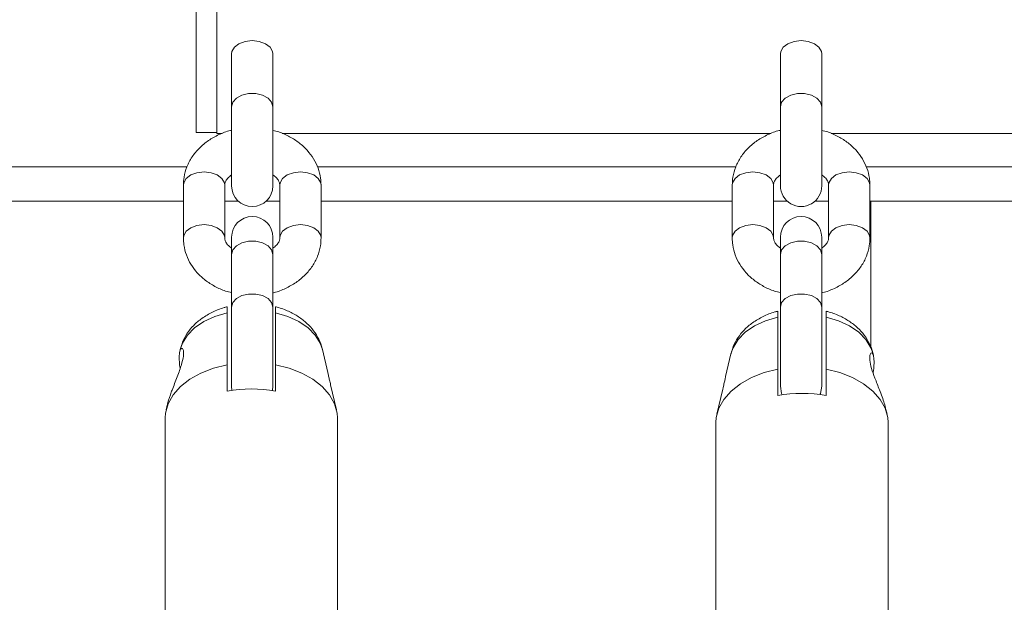
# Model space of a CAD drawing. Units: millimetres. Extents: x 0 to 42, y 0 to 29.8.
# Drawn here: x 16.2 to 16.4, y 5.8 to 5.9 of the extents above; entities that cross this region are included whole.
import ezdxf

# ---------------------------------------------------------------- set-up
doc = ezdxf.new("R2010")
doc.units = ezdxf.units.MM
doc.layers.add('LE_NORM', color=179, linetype='Continuous', lineweight=50)
doc.styles.add('SLDTEXTSTYLE0', font='TXT', dxfattribs={"width": 0.605})
doc.dimstyles.new('SLDDIMSTYLE5', dxfattribs={"dimtxt": 0.35, "dimasz": 0.3, "dimexe": 0, "dimexo": 0.0625, "dimgap": 0.08750000000000001, "dimtad": 0, "dimtih": 1, "dimtoh": 1, "dimdec": 0, "dimlfac": 50, "dimrnd": 1e-09, "dimzin": 12, "dimdsep": 46, "dimtxsty": 'SLDTEXTSTYLE0', "dimsah": 1, "dimcen": 0.09, "dimadec": 0, "dimazin": 3, "dimtfac": 1, "dimtdec": 0, "dimtofl": 0, "dimtmove": 0, "dimatfit": 3, "dimfxl": 0, "dimfrac": 2, "dimtolj": 1, "dimtzin": 12, "dimarcsym": 0})

# ---------------------------------------------------------------- blocks, each defined once
blk = doc.blocks.new('_D_24')
at = {"layer": 'LE_NORM'}
for p, q in [((14.92401268292151, 5.67443726639923), (14.42401268292151, 5.67443726639923)), ((14.62401268292151, 4.913097975828036), (14.62401268292151, 5.67443726639923)), ((14.92401268292151, 5.67443726639923), (15.42401268292151, 5.659281050831446)), ((15.42401268292151, 5.659281050831446), (18.66293702838431, 5.659281050831446))]:
    blk.add_line(p, q, dxfattribs=at)
blk.add_solid([(14.62401268292151, 5.67443726639923), (14.52401268292151, 5.37443726639923), (14.72401268292151, 5.37443726639923)], dxfattribs=at)
at = {"layer": 'LE_NORM', "insert": (13.98554047342322, 5.853388739520582), "char_height": 0.35, "attachment_point": 1, "style": 'SLDTEXTSTYLE0'}
blk.add_mtext('37', dxfattribs=at)
blk = doc.blocks.new('_D_25')
at = {"layer": 'LE_NORM'}
for p, q in [((17.542880238964, 6.689397975828036), (14.42401268292151, 6.689397975828036)), ((14.62401268292151, 5.67443726639923), (14.62401268292151, 6.689397975828036))]:
    blk.add_line(p, q, dxfattribs=at)
blk.add_solid([(14.62401268292151, 6.689397975828036), (14.52401268292151, 6.389397975828036), (14.72401268292151, 6.389397975828036)], dxfattribs=at)
at = {"layer": 'LE_NORM', "insert": (13.98554047342322, 6.868349448949386), "char_height": 0.35, "attachment_point": 1, "style": 'SLDTEXTSTYLE0'}
blk.add_mtext('89', dxfattribs=at)
blk = doc.blocks.new('_D_26')
at = {"layer": 'LE_NORM'}
for p, q in [((14.92401268292151, 7.839833947970345), (14.42401268292151, 7.839833947970345)), ((14.62401268292151, 6.689397975828036), (14.62401268292151, 7.839833947970345)), ((14.92401268292151, 7.839833947970345), (15.42401268292151, 7.686797975827576)), ((15.42401268292151, 7.686797975827576), (16.30297983300925, 7.686797975827576))]:
    blk.add_line(p, q, dxfattribs=at)
blk.add_solid([(14.62401268292151, 7.839833947970345), (14.52401268292151, 7.539833947970346), (14.72401268292151, 7.539833947970346)], dxfattribs=at)
at = {"layer": 'LE_NORM', "insert": (13.76630439195715, 8.018785421091696), "char_height": 0.35, "attachment_point": 1, "style": 'SLDTEXTSTYLE0'}
blk.add_mtext('139', dxfattribs=at)
blk = doc.blocks.new('_D_27')
at = {"layer": 'LE_NORM'}
for p, q in [((23.66876155504196, 8.411911934189456), (14.42401268292151, 8.411911934189456)), ((14.62401268292151, 7.839833947970345), (14.62401268292151, 8.411911934189456))]:
    blk.add_line(p, q, dxfattribs=at)
blk.add_solid([(14.62401268292151, 8.411911934189456), (14.52401268292151, 8.111911934189456), (14.72401268292151, 8.111911934189456)], dxfattribs=at)
at = {"layer": 'LE_NORM', "insert": (13.76630439195715, 8.590863407310806), "char_height": 0.35, "attachment_point": 1, "style": 'SLDTEXTSTYLE0'}
blk.add_mtext('175', dxfattribs=at)

msp = doc.modelspace()

# ---------------------------------------------------------------- linework, layer by layer
at = {"color": 7, "linetype": 'Continuous', "lineweight": 18}
for p, q in [((16.20603039883712, 6.033097975827956), (16.20603039883712, 5.913097975827956)), ((16.21203039883712, 6.033397975827953), (16.21203039883712, 5.912797975827953)), ((16.21629584441876, 5.935904522443612), (16.21629584441876, 5.920583633581288)), ((16.22829584441876, 5.920583633581288), (16.22829584441876, 5.935904522443612)), ((16.37576495324427, 5.935904522440612), (16.37576495324427, 5.920583633578287)), ((16.38776495324426, 5.920583633578287), (16.38776495324426, 5.935904522440612)), ((16.21629584441872, 5.920583633581185), (16.21629584441872, 5.897584607045562)), ((16.22829584441872, 5.897584607045562), (16.22829584441872, 5.920583633581185)), ((16.37576495324424, 5.920583633578185), (16.37576495324424, 5.89758460704256)), ((16.38776495324424, 5.897584607042562), (16.38776495324424, 5.920583633578185)), ((16.20603039883712, 5.913097975827956), (16.21203039883712, 5.913097975827954)), ((16.21355471188696, 5.912797975827955), (16.21203039883712, 5.912797975827953)), ((16.37302382072074, 5.912797975827955), (16.23103383962443, 5.912797975827955)), ((16.5335547119074, 5.912797975827955), (16.39050294844307, 5.912797975827955)), ((16.202295844424, 5.897795807073837), (16.202295844424, 5.882474918211407)), ((16.214295844424, 5.882474918211407), (16.21429584442401, 5.897795807073837)), ((16.23029584442409, 5.897795807073758), (16.23029584442409, 5.882474918211344)), ((16.24229584442409, 5.882474918211345), (16.24229584442409, 5.897795807073758)), ((16.36176495324952, 5.897795807070838), (16.36176495324952, 5.882474918208406)), ((16.37376495324952, 5.882474918208406), (16.37376495324952, 5.897795807070836)), ((16.3897649532496, 5.897795807070757), (16.3897649532496, 5.882474918208344)), ((16.4017649532496, 5.882474918208344), (16.4017649532496, 5.897795807070757)), ((15.52833039883711, 5.893097975827975), (16.202295844424, 5.893097975827975)), ((16.21429584442401, 5.893097975827975), (16.21831210994999, 5.893097975827975)), ((16.22627957888746, 5.893097975827975), (16.23029584442409, 5.893097975827975)), ((16.24229584442409, 5.893097975827975), (16.36176495324952, 5.893097975827975)), ((16.37376495324952, 5.893097975827975), (16.37778121877212, 5.893097975827975)), ((16.38574868771635, 5.893097975827975), (16.3897649532496, 5.893097975827975)), ((16.4017649532496, 5.893097975827975), (16.52229584442464, 5.893097975827975)), ((16.40203983300911, 5.850630799708399), (16.40203983300911, 5.893097975827981)), ((16.21629584441849, 5.882686118230962), (16.2162958444185, 5.87768514476665)), ((16.2282958444185, 5.87768514476665), (16.22829584441849, 5.882686118230962)), ((16.37576495324401, 5.882686118227961), (16.37576495324401, 5.87768514476365)), ((16.38776495324401, 5.87768514476365), (16.38776495324401, 5.882686118227961)), ((16.21629584441873, 5.877685144766668), (16.21629584441873, 5.862364255904237)), ((16.22829584441873, 5.862364255904237), (16.22829584441873, 5.877685144766668)), ((16.37576495324424, 5.877685144763667), (16.37576495324424, 5.862364255901236)), ((16.38776495324424, 5.862364255901236), (16.38776495324424, 5.877685144763667)), ((16.21629584441871, 5.862364255904138), (16.21629584441871, 5.839365229368516)), ((16.22829584441871, 5.839365229368516), (16.22829584441871, 5.862364255904138)), ((16.37576495324423, 5.862364255901138), (16.37576495324423, 5.839365229365515)), ((16.38776495324423, 5.839365229365515), (16.38776495324423, 5.862364255901138)), ((16.20138430381219, 5.850090749134341), (16.20122893192075, 5.849423172255138)), ((16.2442310500353, 5.843411382943493), (16.24267649386193, 5.850090749134341)), ((16.36138430381232, 5.848805173914833), (16.35984438096751, 5.842188681849518)), ((16.40283550879767, 5.84812194419119), (16.40267649386206, 5.848805173914833)), ((16.21503039883713, 5.845615114241018), (16.21503039883715, 5.837954669809802)), ((16.22903039883716, 5.837954669809839), (16.22903039883712, 5.84561511424101)), ((16.37503039883716, 5.844329539021413), (16.37503039883713, 5.836669094590287)), ((16.38903039883712, 5.836669094590208), (16.38903039883713, 5.844329539021375)), ((16.21629584441871, 5.839365229368516), (16.21641276639134, 5.838186504242034)), ((16.22816234160757, 5.838106575034272), (16.22829584441871, 5.839365229368516)), ((16.24675524780437, 5.832565817162987), (16.24507084979609, 5.839803066804521)), ((16.35899704738528, 5.838547995601936), (16.35730554986988, 5.831280241943477)), ((16.19760705048233, 5.83386125635821), (16.19730554986976, 5.832565817162987)), ((16.4067552478045, 5.831280241943477), (16.40643747217895, 5.832645608989018)), ((16.19703039883711, 5.830188211608619), (16.19703039883711, 5.756647945069015)), ((16.24703039883711, 5.756647945069015), (16.24703039883711, 5.830188211608564)), ((16.35703039883714, 5.82890263638903), (16.35703039883714, 5.755362369849477)), ((16.40703039883714, 5.755362369849477), (16.40703039883714, 5.828902636389086))]:
    msp.add_line(p, q, dxfattribs=at)
at = {"color": 8, "linetype": 'Continuous', "lineweight": 18}
for p, q in [((16.20331479119174, 5.903097975827976), (15.52833039883711, 5.903097975827976)), ((16.36278390001808, 5.903097975827976), (16.24124317236756, 5.903097975827976)), ((16.52331479119414, 5.903097975827976), (16.40071228119162, 5.903097975827976))]:
    msp.add_line(p, q, dxfattribs=at)
at = {"color": 7, "linetype": 'Continuous', "lineweight": 18, "flags": 128}
for points in [[(16.21629584441849, 5.935904522443592), (16.21638699790041, 5.936574235825877), (16.21709969199578, 5.937832885272639), (16.21843911876037, 5.938858945702614), (16.22024372355853, 5.939528659084905), (16.22229584441848, 5.939761248101694)], [(16.22229584441848, 5.939761248101694), (16.22434796527844, 5.939528659084905), (16.2261525700766, 5.938858945702614), (16.22749199684119, 5.937832885272639), (16.22820469093656, 5.936574235825877), (16.22829584441848, 5.935904522443592)], [(16.37576495324399, 5.935904522440592), (16.37585610672593, 5.936574235822876), (16.37656880082129, 5.937832885269638), (16.37790822758588, 5.938858945699612), (16.37971283238404, 5.939528659081905), (16.381764953244, 5.939761248098693)], [(16.381764953244, 5.939761248098693), (16.38381707410395, 5.939528659081905), (16.38562167890212, 5.938858945699612), (16.3869611056667, 5.937832885269638), (16.38767379976207, 5.936574235822876), (16.387764953244, 5.935904522440592)], [(16.21503039883713, 5.845615114241018), (16.21103498488324, 5.844620201668872), (16.20736255542563, 5.843201356986524), (16.20412098614624, 5.841400258009558), (16.20140549643612, 5.839269811072222), (16.19929585237589, 5.83687259693171), (16.1978540236492, 5.83427903249137), (16.19712236321584, 5.831565302341237), (16.19703039883706, 5.830188211608521)], [(16.24703039883706, 5.83018821160852), (16.24693843445827, 5.831565302341207), (16.24620677402491, 5.834279032491328), (16.24476494529823, 5.836872596931658), (16.24265530123802, 5.839269811072165), (16.23993981152791, 5.841400258009497), (16.23669824224855, 5.843201356986465), (16.23302581279097, 5.844620201668818), (16.22903039883712, 5.84561511424101)], [(16.37503039883716, 5.844329539021413), (16.37103498488329, 5.843334626449261), (16.36736255542571, 5.841915781766914), (16.36412098614634, 5.840114682789952), (16.36140549643623, 5.837984235852627), (16.35929585237603, 5.835587021712129), (16.35785402364935, 5.832993457271806), (16.35712236321599, 5.830279727121694), (16.35703039883719, 5.828902636388985)], [(16.40703039883719, 5.828902636388987), (16.40693843445843, 5.830279727121707), (16.40620677402506, 5.832993457271831), (16.40476494529837, 5.835587021712164), (16.40265530123816, 5.837984235852669), (16.39993981152803, 5.84011468279), (16.39669824224864, 5.841915781766962), (16.39302581279104, 5.843334626449308), (16.38903039883713, 5.844329539021375)], [(16.37576495324423, 5.839365229365515), (16.37612679751951, 5.837313108505561), (16.37630188657612, 5.83688432175341)], [(16.38726015570137, 5.836956339589077), (16.38740310896894, 5.837313108505561), (16.38776495324423, 5.839365229365515)]]:
    msp.add_lwpolyline(points, dxfattribs=at)
at = {"color": 8, "linetype": 'Continuous', "lineweight": 18, "flags": 128}
for points in [[(16.22829584441876, 5.920583633581288), (16.22793400014347, 5.921902711443646), (16.22689211107747, 5.923062689048288), (16.22529584441876, 5.923923655976647), (16.22333773348475, 5.924381766910646), (16.22125395535275, 5.924381766910646), (16.21929584441876, 5.923923655976647), (16.21769957776004, 5.923062689048288), (16.21665768869404, 5.921902711443646), (16.21629584441876, 5.920583633581288)], [(16.38776495324427, 5.920583633578288), (16.38740310896899, 5.921902711440645), (16.38636121990298, 5.923062689045287), (16.38476495324427, 5.923923655973647), (16.38280684231027, 5.924381766907645), (16.38072306417827, 5.924381766907645), (16.37876495324426, 5.923923655973646), (16.37716868658555, 5.923062689045287), (16.37612679751955, 5.921902711440645), (16.37576495324426, 5.920583633578288)], [(16.202295844424, 5.897795807073837), (16.20238699790593, 5.898465520456131), (16.2030996920013, 5.899724169902896), (16.20443911876589, 5.900750230332874), (16.20624372356405, 5.901419943715168), (16.20829584442401, 5.901652532731958)], [(16.20829584442401, 5.901652532731958), (16.21034796528396, 5.901419943715168), (16.21215257008213, 5.900750230332874), (16.21349199684671, 5.899724169902896), (16.21420469094208, 5.898465520456131), (16.21429584442401, 5.897795807073836)], [(16.23629584442409, 5.901652532731878), (16.23424372356413, 5.901419943715089), (16.23243911876597, 5.900750230332795), (16.23109969200138, 5.899724169902817), (16.23038699790601, 5.898465520456051), (16.23029584442409, 5.897795807073758)], [(16.24229584442409, 5.897795807073758), (16.24220469094216, 5.898465520456051), (16.24149199684679, 5.899724169902817), (16.24015257008221, 5.900750230332795), (16.23834796528404, 5.901419943715089), (16.23629584442409, 5.901652532731878)], [(16.36176495324952, 5.897795807070836), (16.36185610673144, 5.89846552045313), (16.36256880082681, 5.899724169899897), (16.3639082275914, 5.900750230329874), (16.36571283238957, 5.901419943712168), (16.36776495324952, 5.901652532728956)], [(16.36776495324952, 5.901652532728956), (16.36981707410947, 5.901419943712168), (16.37162167890764, 5.900750230329874), (16.37296110567222, 5.899724169899897), (16.37367379976759, 5.89846552045313), (16.37376495324952, 5.897795807070835)], [(16.3957649532496, 5.901652532728877), (16.39371283238965, 5.901419943712089), (16.39190822759148, 5.900750230329795), (16.39056880082689, 5.899724169899818), (16.38985610673152, 5.898465520453052), (16.3897649532496, 5.897795807070757)], [(16.4017649532496, 5.897795807070757), (16.40167379976767, 5.898465520453052), (16.40096110567231, 5.899724169899818), (16.39962167890772, 5.900750230329795), (16.39781707410955, 5.901419943712089), (16.3957649532496, 5.901652532728877)], [(16.2022958448103, 5.882476302025145), (16.20238699790601, 5.88314463159383), (16.20309969200137, 5.884403281040597), (16.20443911876596, 5.885429341470574), (16.20624372356413, 5.886099054852868), (16.20829584442408, 5.886331643869656)], [(16.20829584442408, 5.886331643869656), (16.21034796528404, 5.886099054852868), (16.2121525700822, 5.885429341470574), (16.21349199684679, 5.884403281040597), (16.21420469094215, 5.88314463159383), (16.21429568645154, 5.882502904548933)], [(16.23629584442403, 5.886331643869533), (16.23424372356408, 5.886099054852744), (16.23243911876591, 5.88542934147045), (16.23109969200133, 5.884403281040473), (16.23038699790596, 5.883144631593708), (16.23029601297418, 5.882503826316801)], [(16.24229584410537, 5.882476175194022), (16.24220469094211, 5.883144631593708), (16.24149199684674, 5.884403281040473), (16.24015257008216, 5.88542934147045), (16.23834796528399, 5.886099054852744), (16.23629584442403, 5.886331643869533)], [(16.36176495363582, 5.882476302022144), (16.36185610673152, 5.883144631590829), (16.36256880082689, 5.884403281037597), (16.36390822759148, 5.885429341467574), (16.36571283238964, 5.886099054849868), (16.36776495324959, 5.886331643866656)], [(16.36776495324959, 5.886331643866656), (16.36981707410955, 5.886099054849868), (16.37162167890772, 5.885429341467574), (16.3729611056723, 5.884403281037597), (16.37367379976767, 5.883144631590829), (16.37376479527705, 5.882502904545932)], [(16.39576495324955, 5.886331643866533), (16.3937128323896, 5.886099054849744), (16.39190822759143, 5.88542934146745), (16.39056880082684, 5.884403281037473), (16.38985610673148, 5.883144631590707), (16.38976512179968, 5.882503826313801)], [(16.40176495293088, 5.88247617519102), (16.40167379976762, 5.883144631590706), (16.40096110567226, 5.884403281037473), (16.39962167890767, 5.88542934146745), (16.3978170741095, 5.886099054849744), (16.39576495324955, 5.886331643866533)], [(16.22829584441856, 5.877685144766643), (16.22793400014328, 5.879004222628951), (16.22689211107728, 5.880164200233592), (16.22529584441857, 5.881025167161952), (16.22333773348457, 5.881483278095949), (16.22125395535256, 5.881483278095949), (16.21929584441856, 5.881025167161952), (16.21769957775985, 5.880164200233592), (16.21665768869385, 5.879004222628951), (16.21629584441856, 5.877685144766594)], [(16.38776495324408, 5.877685144763642), (16.38740310896879, 5.879004222625951), (16.38636121990279, 5.880164200230593), (16.38476495324408, 5.881025167158952), (16.38280684231008, 5.881483278092949), (16.38072306417808, 5.881483278092949), (16.37876495324408, 5.881025167158952), (16.37716868658536, 5.880164200230593), (16.37612679751936, 5.879004222625951), (16.37576495324408, 5.877685144763593)], [(16.22829584441873, 5.862364255904237), (16.22793400014344, 5.863683333766594), (16.22689211107744, 5.864843311371237), (16.22529584441873, 5.865704278299596), (16.22333773348473, 5.866162389233595), (16.22125395535273, 5.866162389233595), (16.21929584441873, 5.865704278299596), (16.21769957776002, 5.864843311371237), (16.21665768869401, 5.863683333766594), (16.21629584441873, 5.862364255904237)], [(16.38776495324424, 5.862364255901236), (16.38740310896896, 5.863683333763594), (16.38636121990296, 5.864843311368237), (16.38476495324424, 5.865704278296596), (16.38280684231025, 5.866162389230594), (16.38072306417824, 5.866162389230594), (16.37876495324424, 5.865704278296596), (16.37716868658552, 5.864843311368236), (16.37612679751953, 5.863683333763594), (16.37576495324424, 5.862364255901236)], [(16.21503039883713, 5.860747241919249), (16.2114590414393, 5.859676396620605), (16.20826439842063, 5.858193213243996), (16.2055603121115, 5.856350545598433), (16.2034431436656, 5.854214057852857), (16.20198833919329, 5.851859884568265), (16.20138430381219, 5.850090749134341)], [(16.24267649386193, 5.850090749134341), (16.24207245848093, 5.851859884568269), (16.24061765400862, 5.854214057852866), (16.23850048556272, 5.856350545598449), (16.23579639925359, 5.858193213244016), (16.23260175623492, 5.859676396620633), (16.2290303988371, 5.860747241919295)], [(16.37503039883716, 5.859461666699697), (16.37145904143934, 5.85839082140105), (16.36826439842067, 5.85690763802444), (16.36556031211154, 5.855064970378877), (16.36344314366564, 5.852928482633302), (16.36198833919332, 5.85057430934871), (16.36138430381232, 5.848805173914833)], [(16.40267649386206, 5.848805173914833), (16.40207245848097, 5.850574309348716), (16.40061765400866, 5.852928482633312), (16.39850048556276, 5.855064970378893), (16.39579639925363, 5.85690763802446), (16.39260175623496, 5.858390821401073), (16.38903039883715, 5.859461666699703)]]:
    msp.add_lwpolyline(points, dxfattribs=at)
at = {"color": 7, "linetype": 'Continuous', "lineweight": 18}
for centre, radius, start, end in [((16.22229584441872, 5.897584607045562), 0.00600000000000378, 180, 0), ((16.38176495324424, 5.897584607042562), 0.006000000000000227, 180.0000000000178, 2.714073328182098e-10), ((16.22229584441849, 5.882686118230962), 0.006000000000000227, 0, 179.9999999997286), ((16.38176495324401, 5.882686118227961), 0.006000000000000227, 2.714073328182098e-10, 179.9999999997286), ((16.22203039883725, 5.800237292115024), 0.03836144653388395, 79.4860526652022, 100.5139473350895), ((16.38203039883691, 5.798951716900024), 0.03836144652938519, 79.48605266350184, 100.5139473358506)]:
    msp.add_arc(centre, radius, start, end, dxfattribs=at)
for points, knots in [([(16.21629584441868, 5.91373643231073), (16.21618440317522, 5.913715436597809), (16.21489047139449, 5.913471657729575), (16.21257480233542, 5.912505902561231), (16.20949969425834, 5.910826381168702), (16.20685629366896, 5.90862678284572), (16.20473027408427, 5.906050001817893), (16.20323137776706, 5.903182006960115), (16.20242093802583, 5.900384369951555), (16.20233332113537, 5.898571312952011), (16.20229584442416, 5.89779580707384)], [0, 0, 0, 0, 0.01399779962519073, 0.1625268817216238, 0.3116164507853457, 0.460573467557147, 0.60816879176525, 0.7530268896626188, 0.8943612369248513, 0.9999999999999999, 0.9999999999999999, 0.9999999999999999, 0.9999999999999999]), ([(16.24229584442416, 5.897795807073672), (16.24226632988047, 5.898482470283492), (16.24219411057335, 5.900162670450226), (16.24150391050424, 5.902776065149126), (16.24018979580532, 5.905506862509655), (16.23833066126291, 5.907982754736561), (16.23598628503315, 5.91015557990517), (16.23319601363797, 5.911934982275976), (16.23059366831758, 5.913143339462101), (16.22887915171513, 5.913552460235059), (16.22829584441868, 5.913691649981986)], [0, 0, 0, 0, 0.09360701235643931, 0.2290475381811152, 0.3643475022669078, 0.5010024391769174, 0.6400502177794308, 0.7817703127418054, 0.9257546012108139, 1, 1, 1, 1]), ([(16.37576495324419, 5.913736432307729), (16.37565351200073, 5.913715436594809), (16.37435958022001, 5.913471657726575), (16.37204391116094, 5.912505902558231), (16.36896880308385, 5.910826381165702), (16.36632540249447, 5.908626782842719), (16.36419938290978, 5.906050001814892), (16.36270048659258, 5.903182006957116), (16.36189004685134, 5.900384369948554), (16.36180242996088, 5.89857131294901), (16.36176495324967, 5.89779580707084)], [0, 0, 0, 0, 0.01399779962519079, 0.1625268817216244, 0.3116164507853469, 0.4605734675571488, 0.6081687917652524, 0.7530268896626218, 0.8943612369248549, 1, 1, 1, 1]), ([(16.40176495324967, 5.897795807070672), (16.40173543870598, 5.898482470280491), (16.40166321939887, 5.900162670447226), (16.40097301932975, 5.902776065146126), (16.39965890463084, 5.905506862506654), (16.39779977008842, 5.907982754733561), (16.39545539385866, 5.910155579902169), (16.39266512246349, 5.911934982272974), (16.39006277714309, 5.913143339459101), (16.38834826054064, 5.913552460232059), (16.38776495324419, 5.913691649978985)], [0, 0, 0, 0, 0.09360701235643931, 0.2290475381811152, 0.3643475022669078, 0.5010024391769174, 0.6400502177794308, 0.7817703127418054, 0.9257546012108139, 1, 1, 1, 1]), ([(16.21429584442416, 5.897795807073855), (16.21430040866469, 5.897902736617799), (16.21431585257686, 5.898264551572888), (16.21452647903015, 5.898918576413353), (16.2151417530971, 5.89988261897579), (16.21592847374747, 5.900498563599363), (16.21629584441872, 5.900786187916461)], [0, 0, 0, 0, 0.1363664279582638, 0.4614198395284742, 0.7485021462480728, 0.9999999999999999, 0.9999999999999999, 0.9999999999999999, 0.9999999999999999]), ([(16.22829584441872, 5.900762175096485), (16.22862583593677, 5.900517298858838), (16.22939525216434, 5.899946339483543), (16.23000724135144, 5.899024684317511), (16.2302675862717, 5.898322871829135), (16.23028818959687, 5.897938583204634), (16.23029584442416, 5.897795807073828)], [0, 0, 0, 0, 0.2175762140232841, 0.5073059780365166, 0.816947623109108, 1, 1, 1, 1]), ([(16.37376495324967, 5.897795807070855), (16.37376951749021, 5.897902736614799), (16.37378496140236, 5.898264551569887), (16.37399558785566, 5.898918576410352), (16.37461086192261, 5.899882618972789), (16.37539758257299, 5.900498563596361), (16.37576495324424, 5.900786187913461)], [0, 0, 0, 0, 0.1363664279582638, 0.4614198395284742, 0.7485021462480728, 0.9999999999999999, 0.9999999999999999, 0.9999999999999999, 0.9999999999999999]), ([(16.38776495324424, 5.900762175093485), (16.38809494476228, 5.900517298855838), (16.38886436098985, 5.899946339480542), (16.38947635017695, 5.899024684314511), (16.38973669509721, 5.898322871826135), (16.38975729842238, 5.897938583201634), (16.38976495324967, 5.897795807070828)], [0, 0, 0, 0, 0.2175762140232841, 0.5073059780365166, 0.816947623109108, 1, 1, 1, 1]), ([(16.20229584442399, 5.882474918211526), (16.2023253589677, 5.881788255001707), (16.20239757827485, 5.880108054834976), (16.20308777834403, 5.877494660136089), (16.204401893043, 5.874763862775581), (16.20626102758547, 5.872287970548714), (16.20860540381527, 5.870115145380112), (16.21139567521053, 5.868335743009463), (16.21399802052729, 5.867127385824642), (16.21571253712587, 5.866718265052469), (16.21629584441849, 5.866579075306412)], [0, 0, 0, 0, 0.09360701240176318, 0.2290475382919989, 0.3643475024434107, 0.5010024394198387, 0.6400502180899853, 0.7817703131213108, 0.9257546016602657, 0.9999999999999999, 0.9999999999999999, 0.9999999999999999, 0.9999999999999999]), ([(16.2162958444185, 5.879508550197772), (16.21596585290451, 5.879753426432528), (16.21519643668121, 5.880324385804933), (16.21458444749689, 5.881246040968061), (16.21432410257643, 5.881947853456391), (16.21430349925127, 5.882332142080863), (16.21429584442399, 5.882474918211638)], [0, 0, 0, 0, 0.2175762120192625, 0.5073059767893241, 0.8169476226719553, 1, 1, 1, 1]), ([(16.22829584441849, 5.866534292972675), (16.22840728566575, 5.866555288686291), (16.22970121745033, 5.86679906755503), (16.23201688651313, 5.867764822724246), (16.2350919945901, 5.869444344117074), (16.23773539517945, 5.871643942440038), (16.23986141476407, 5.874220723467919), (16.24136031108122, 5.877088718325714), (16.24217075082231, 5.879886355334069), (16.24225836771279, 5.881699412333382), (16.242295844424, 5.882474918211324)], [0, 0, 0, 0, 0.01399780009489538, 0.1625268821254341, 0.3116164511229339, 0.4605734678284834, 0.6081687919707854, 0.7530268898034423, 0.8943612370024958, 1, 1, 1, 1]), ([(16.230295844424, 5.882474918211606), (16.23029128018345, 5.882367988667662), (16.23027583627127, 5.882006173712575), (16.23006520981816, 5.88135214887211), (16.2294499357485, 5.880388106306635), (16.22866321509384, 5.87977216167998), (16.2282958444185, 5.8794845373598)], [0, 0, 0, 0, 0.136366427592047, 0.4614198382857834, 0.7485021442330603, 0.9999999999999999, 0.9999999999999999, 0.9999999999999999, 0.9999999999999999]), ([(16.36176495324951, 5.882474918208525), (16.36179446779321, 5.881788254998707), (16.36186668710036, 5.880108054831975), (16.36255688716954, 5.877494660133088), (16.36387100186851, 5.874763862772583), (16.36573013641098, 5.872287970545713), (16.36807451264078, 5.870115145377111), (16.37086478403605, 5.86833574300646), (16.37346712935288, 5.867127385821613), (16.37518164595155, 5.866718265049426), (16.37576495324424, 5.86657907530335)], [0, 0, 0, 0, 0.09360701240082349, 0.2290475382896996, 0.3643475024397531, 0.5010024394148059, 0.6400502180835597, 0.7817703131134625, 0.9257546016509718, 1, 1, 1, 1]), ([(16.37576495324401, 5.879508550194774), (16.37543496173003, 5.879753426429528), (16.37466554550672, 5.880324385801933), (16.3740535563224, 5.88124604096506), (16.37379321140194, 5.881947853453391), (16.37377260807679, 5.882332142077863), (16.3737649532495, 5.882474918208637)], [0, 0, 0, 0, 0.2175762120189625, 0.5073059767891351, 0.8169476226718851, 1, 1, 1, 1]), ([(16.38776495324401, 5.866534292969675), (16.38787639449126, 5.866555288683291), (16.38917032627585, 5.866799067552029), (16.39148599533865, 5.867764822721246), (16.39456110341562, 5.869444344114074), (16.39720450400496, 5.871643942437037), (16.39933052358959, 5.874220723464918), (16.40082941990673, 5.877088718322714), (16.40163985964783, 5.879886355331069), (16.4017274765383, 5.88169941233038), (16.40176495324951, 5.882474918208325)], [0, 0, 0, 0, 0.01399780009489541, 0.1625268821254359, 0.311616451122936, 0.460573467828489, 0.6081687919707847, 0.7530268898034418, 0.8943612370024995, 1, 1, 1, 1]), ([(16.38976495324951, 5.882474918208605), (16.38976038900897, 5.882367988664662), (16.38974494509678, 5.882006173709573), (16.38953431864368, 5.88135214886911), (16.38891904457401, 5.880388106303634), (16.38813232391935, 5.879772161676977), (16.38776495324401, 5.879484537356797)], [0, 0, 0, 0, 0.1363664275919869, 0.4614198382855798, 0.74850214423273, 1, 1, 1, 1]), ([(16.2150153232137, 5.86247360632218), (16.2147207114906, 5.862399714107417), (16.21322987162629, 5.862025793279443), (16.21068112091544, 5.860989169134474), (16.20769987218649, 5.859248981803901), (16.20524361729392, 5.85714947304506), (16.20337224505204, 5.854835434501057), (16.20204814441949, 5.8524701999243), (16.20161926321287, 5.850822161893444), (16.20142988345202, 5.850094442787698)], [0, 0, 0, 0, 0.04455119231263905, 0.2254448424630174, 0.4098113353373673, 0.5724595743403094, 0.7290457284373538, 0.8803555521728054, 1, 1, 1, 1]), ([(16.21503039883714, 5.86240958987706), (16.21503039883714, 5.862438047994233), (16.21503039883715, 5.862603370648464), (16.21503039883713, 5.862001637022896), (16.21503039883713, 5.861106562959619), (16.21503039883713, 5.860747241919249)], [0, 0, 0, 0, 0.1106822203905678, 0.642989778279123, 1, 1, 1, 1]), ([(16.24263652611483, 5.850187191621516), (16.24262909146912, 5.850241655595094), (16.24249319464425, 5.851237194774226), (16.24167579860492, 5.853061670941032), (16.24021062582854, 5.8555410027425), (16.23819254224108, 5.857744137537614), (16.23573209323528, 5.859665087276335), (16.23282717839823, 5.861233669247825), (16.23052051947337, 5.862119305594636), (16.22920270738696, 5.862444248353542), (16.22903028101357, 5.862486764810975)], [0, 0, 0, 0, 0.00879962599367722, 0.1608471042936791, 0.3133560261798266, 0.4695182820449003, 0.6316387476026143, 0.8002815216543205, 0.9738682523292016, 0.9999999999999999, 0.9999999999999999, 0.9999999999999999, 0.9999999999999999]), ([(16.2290303988371, 5.860747241919295), (16.2290303988371, 5.860784816202106), (16.2290303988371, 5.861354256260478), (16.22903039883706, 5.862143831594981), (16.22903039883713, 5.862627654258718), (16.22903039883714, 5.862491225981526), (16.22903039883714, 5.862487298744235)], [0, 0, 0, 0, 0.03340588780107127, 0.5062678320530937, 0.9857873791137397, 1, 1, 1, 1]), ([(16.21503039883713, 5.860747241919249), (16.21503039883712, 5.85967288065135), (16.2150303988371, 5.856059995506165), (16.21503039883711, 5.851015589061478), (16.21503039883713, 5.847041695583251), (16.21503039883713, 5.845615114241018)], [0, 0, 0, 0, 0.2133978975801461, 0.7176190330159078, 0.9999999999999999, 0.9999999999999999, 0.9999999999999999, 0.9999999999999999]), ([(16.22903039883712, 5.84561511424101), (16.22903039883711, 5.847041830180821), (16.2290303988371, 5.852094280292882), (16.2290303988371, 5.8571320457409), (16.2290303988371, 5.860747241919295)], [0, 0, 0, 0, 0.2823810048921533, 0.9999999999999999, 0.9999999999999999, 0.9999999999999999, 0.9999999999999999]), ([(16.37501532321371, 5.861188031102603), (16.37472071149062, 5.861114138887842), (16.37322987162632, 5.860740218059872), (16.37068112091548, 5.859703593914908), (16.36769987218653, 5.857963406584338), (16.36524361729396, 5.855863897825499), (16.36337224505208, 5.853549859281496), (16.36204814441952, 5.851184624704735), (16.3616192632129, 5.849536586673875), (16.36142988345205, 5.848808867568124)], [0, 0, 0, 0, 0.04455119231087232, 0.2254448424614217, 0.4098113353359468, 0.5724595743390832, 0.7290457284363, 0.8803555521719186, 1, 1, 1, 1]), ([(16.37503039883714, 5.861124014657505), (16.37503039883714, 5.861152472774676), (16.37503039883714, 5.861317795428917), (16.3750303988372, 5.860716061803305), (16.37503039883717, 5.859820987740052), (16.37503039883716, 5.859461666699697)], [0, 0, 0, 0, 0.1106822203813285, 0.6429897782783056, 1, 1, 1, 1]), ([(16.37503039883716, 5.859461666699697), (16.37503039883715, 5.858387305431783), (16.37503039883712, 5.854774420286586), (16.3750303988371, 5.849730013841855), (16.37503039883714, 5.845756120363641), (16.37503039883716, 5.844329539021413)], [0, 0, 0, 0, 0.2133978975818901, 0.7176190330163748, 1, 1, 1, 1]), ([(16.40263628617912, 5.848903307812134), (16.40262892585664, 5.848957206805532), (16.40249305582076, 5.849952171113165), (16.40167575441293, 5.851776086575612), (16.40021063790778, 5.854255429859179), (16.39819253913994, 5.856458562359693), (16.39573209292087, 5.858379509275989), (16.39282718320294, 5.859948105733928), (16.39052008094261, 5.860833864957225), (16.38920181347113, 5.861158903389135), (16.38902893736334, 5.861201528562102)], [0, 0, 0, 0, 0.008708636610620596, 0.1607596366719375, 0.3132720910074915, 0.4694379639413835, 0.6315621845734729, 0.8002088647708563, 0.9737996161045746, 1, 1, 1, 1]), ([(16.38903039883715, 5.859461666699703), (16.38903039883715, 5.859499240982522), (16.38903039883719, 5.860068681040994), (16.38903039883713, 5.860858256375236), (16.38903039883717, 5.861342079039091), (16.38903039883715, 5.861205650761918), (16.38903039883715, 5.861201723524624)], [0, 0, 0, 0, 0.03340588780297628, 0.5062678320558824, 0.9857873790979607, 1, 1, 1, 1]), ([(16.38903039883713, 5.844329539021375), (16.38903039883714, 5.845756254961187), (16.38903039883716, 5.850808705073248), (16.38903039883715, 5.85584647052129), (16.38903039883715, 5.859461666699703)], [0, 0, 0, 0, 0.2823810048920485, 1, 1, 1, 1]), ([(16.19918213905781, 5.838759191889401), (16.19969130818205, 5.840059751562014), (16.20071104718386, 5.842664448821204), (16.20197762229472, 5.846170674385193), (16.2024537224436, 5.848747164518052), (16.20226310630032, 5.850171927000834), (16.20175032712795, 5.850553033892202), (16.20121423644183, 5.849811877303713), (16.2010248452418, 5.847838073463123), (16.20115316961839, 5.845933635256555), (16.20133267828383, 5.844718132073254), (16.20135066773612, 5.844596320480067)], [0, 0, 0, 0, 0.1379291236826557, 0.2762376982649263, 0.4016856591885804, 0.5109321701363184, 0.623341377641622, 0.7462807930537502, 0.8698319830653317, 0.9869552184292499, 0.9999999999999999, 0.9999999999999999, 0.9999999999999999, 0.9999999999999999]), ([(16.40270279919189, 5.843284958617591), (16.40273150400558, 5.843479357536052), (16.40293042209515, 5.844826499583376), (16.40303686263008, 5.846746632474856), (16.40281406901474, 5.848588276644713), (16.40227813668179, 5.849284920952378), (16.40173712737528, 5.848812819928157), (16.40162964661119, 5.847150440187527), (16.40217677766186, 5.844668060421981), (16.4032314265154, 5.841683333930955), (16.4045967420989, 5.838222473069064), (16.4058643336286, 5.834973523981484), (16.406241212511, 5.833217943244315), (16.40636760819161, 5.832629165701935)], [0, 0, 0, 0, 0.01766116481560973, 0.1223880148935749, 0.2216662776885756, 0.3210702439845066, 0.4257759201296734, 0.529897955119352, 0.6242142977313123, 0.7173490372119237, 0.8225545173514764, 0.9404892563650594, 1, 1, 1, 1]), ([(16.24422737848042, 5.843410531208614), (16.24423695938291, 5.843371656348697), (16.2442667437249, 5.843250805299106), (16.24440868861279, 5.842572170397169), (16.24466212820387, 5.841494686524272), (16.24490912449192, 5.840503295435086), (16.24504191111881, 5.839919659122178), (16.24506855703072, 5.8398025424957)], [0, 0, 0, 0, 0.1261363683470897, 0.3921226350246603, 0.6586028070362825, 0.9314928035746493, 1, 1, 1, 1]), ([(16.35900008669631, 5.838547281551707), (16.35906517026502, 5.83882637131765), (16.35924277842687, 5.839587986288945), (16.35951894901825, 5.840712784719588), (16.35973668508627, 5.841662869509731), (16.35983070074217, 5.842159374072564), (16.3598446826961, 5.842187378200727), (16.35984523970876, 5.842188493828348)], [0, 0, 0, 0, 0.1625495882443277, 0.4435855953625043, 0.7206957008102101, 0.9888730836647793, 1, 1, 1, 1]), ([(16.19764494629295, 5.833853047047278), (16.19769423690278, 5.834112491819216), (16.19791413267022, 5.835269929461563), (16.19853395508491, 5.837009069075354), (16.19904932851269, 5.838400598072377), (16.19918213905781, 5.838759191889401)], [0, 0, 0, 0, 0.1765909621883435, 0.7878093877513441, 1, 1, 1, 1])]:
    msp.add_open_spline(points, degree=3, knots=knots, dxfattribs=at)

# ---------------------------------------------------------------- dimensions: what is measured, and where the dimension line sits
at = {"layer": 'LE_NORM'}
for feature_location, offset, picture, middle in [((23.76782155504196, 8.411911934189456), (-9.343808872120448, 0), '_D_27', (14.09515853743933, 8.411911934189455)), ((16.40203983300925, 7.686797975827576), (-1.9780271500877404, 0.15303597214276898), '_D_26', (14.09515853743933, 7.839833947970345)), ((17.641940238964, 6.689397975828036), (-3.21792755604249, 0), '_D_25', (14.20477657817237, 6.689397975828036)), ((18.76199702838431, 5.659281050831446), (-4.3379843454628, 0.015156215567785125), '_D_24', (14.20477657817237, 5.674437266399232))]:
    dim = msp.add_ordinate_dim(feature_location=feature_location, offset=offset, dtype=0, origin=(14.71085524195106, 4.913097975828036), dimstyle='SLDDIMSTYLE5', dxfattribs=at)
    dim.commit()
    dim.dimension.update_dxf_attribs({"geometry": picture, "text_midpoint": middle})

doc.saveas('drawing.dxf')
